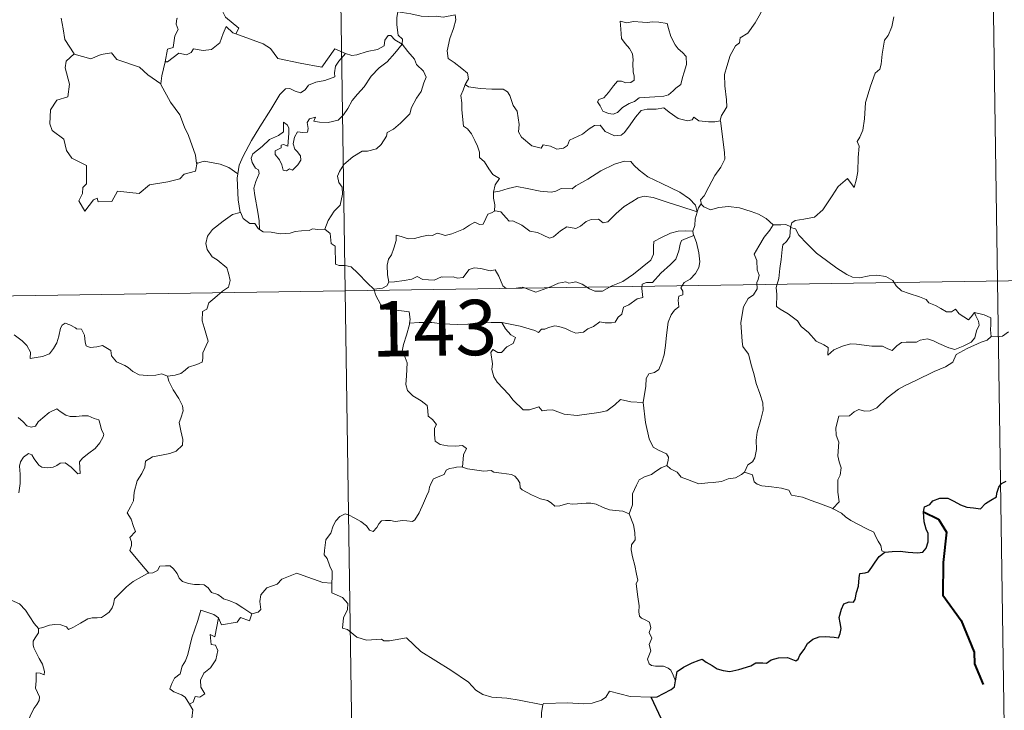
# Model space of a CAD drawing. Units: metres. Extents: x 604419 to 608917, y 4645534 to 4648570.
# Drawn here: x 605004 to 605138, y 4647599 to 4647693 of the extents above; entities that cross this region are included whole.
import ezdxf
from ezdxf.enums import TextEntityAlignment as Align

# ---------------------------------------------------------------- set-up
doc = ezdxf.new("R2010")
doc.units = ezdxf.units.M
doc.header["$MEASUREMENT"] = 0
doc.layers.add('Level 63', color=7, linetype='Continuous', lineweight=0)
doc.styles.add('Arial', font='ARIAL.TTF', dxfattribs={"height": 0.2})

msp = doc.modelspace()

# ---------------------------------------------------------------- linework, layer by layer
at = {"layer": 'Level 63', "linetype": 'Continuous', "lineweight": 0}
for points in [[(605045.72, 4647836.82, 0.01), (605049.34, 4647595.92, 0.01)], [(605134.89, 4647777.92, 0.01), (605137.6, 4647597.25, 0.01)], [(605106.81, 4647699.57, 0.01), (605106.17, 4647697.9, 0.01), (605105.55, 4647696.59, 0.01), (605105.14, 4647695.01, 0.01), (605104.65, 4647693.71, 0.01), (605103.89, 4647692.46, 0.01), (605102.9, 4647691.05, 0.01), (605101.87, 4647690.42, 0.01), (605101.81, 4647689.74, 0.01), (605101.24, 4647689.32, 0.01), (605100.54, 4647688.02, 0.01), (605100.07, 4647686.53, 0.01), (605099.78, 4647685.44, 0.01), (605099.82, 4647683.9, 0.01), (605100.01, 4647682.01, 0.01), (605100.06, 4647681.08, 0.01), (605099.69, 4647680.41, 0.01), (605099.33, 4647679.89, 0.01), (605099.19, 4647679.28, 0.01), (605099.2, 4647679.18, 0.01)], [(605033.61, 4647690.95, 0.01), (605034.05, 4647691.72, 0.01), (605032.21, 4647693.19, 0.01), (605031.84, 4647694.03, 0.01), (605032.13, 4647695.43, 0.01), (605031.02, 4647697.03, 0.01)], [(605055.56, 4647693.93, 0.01), (605055.41, 4647693.15, 0.01), (605055.41, 4647692.16, 0.01), (605055.6, 4647690.77, 0.01), (605056.18, 4647690.22, 0.01), (605056.13, 4647689.57, 0.01)], [(605055.56, 4647693.93, 0.01), (605055.57, 4647693.92, 0.01), (605057.29, 4647693.67, 0.01), (605058.71, 4647693.35, 0.01), (605059.68, 4647693.3, 0.01), (605060.78, 4647693.33, 0.01), (605061.69, 4647693.2, 0.01), (605063.32, 4647693.51, 0.01), (605063.41, 4647692.87, 0.01), (605063.09, 4647691.69, 0.01), (605062.6, 4647690.31, 0.01), (605062.23, 4647688.67, 0.01), (605062.36, 4647687.61, 0.01), (605063.16, 4647687.05, 0.01), (605064.22, 4647686.28, 0.01), (605064.98, 4647685.62, 0.01), (605065.11, 4647684.86, 0.01), (605064.67, 4647684.09, 0.01)], [(605009.99, 4647693.08, 0.01), (605010.27, 4647691.63, 0.01), (605010.5, 4647690.17, 0.01), (605011.73, 4647688.26, 0.01)], [(605025.75, 4647693.07, 0.01), (605025.63, 4647693.05, 0.01), (605025.55, 4647692.25, 0.01), (605025.84, 4647691.55, 0.01), (605025.38, 4647690.67, 0.01), (605025.14, 4647689.1, 0.01), (605024.37, 4647688.89, 0.01), (605024.04, 4647687.15, 0.01), (605024.16, 4647687.28, 0.01)], [(605085.62, 4647692.67, 0.01), (605085.74, 4647691.59, 0.01), (605085.8, 4647690.34, 0.01), (605086.31, 4647689.64, 0.01), (605086.9, 4647688.98, 0.01), (605087.31, 4647688.26, 0.01), (605087.42, 4647687.44, 0.01), (605087.37, 4647686.93, 0.01), (605087.4, 4647685.83, 0.01), (605087.53, 4647685.22, 0.01), (605087.52, 4647684.67, 0.01), (605087.09, 4647684.36, 0.01), (605086.41, 4647684.34, 0.01), (605085.83, 4647684.53, 0.01), (605085.26, 4647684.54, 0.01), (605084.73, 4647683.91, 0.01), (605084.08, 4647683.01, 0.01), (605083.45, 4647682.29, 0.01), (605082.73, 4647682.07, 0.01), (605082.58, 4647681.75, 0.01), (605082.95, 4647681.21, 0.01), (605083.3, 4647680.48, 0.01), (605084.06, 4647680.17, 0.01), (605084.71, 4647680.08, 0.01), (605085.3, 4647680.3, 0.01), (605085.95, 4647680.99, 0.01), (605086.86, 4647681.5, 0.01), (605087.58, 4647681.81, 0.01), (605088.19, 4647682.27, 0.01), (605088.88, 4647682.33, 0.01), (605090.32, 4647682.43, 0.01), (605091.54, 4647682.51, 0.01), (605092.18, 4647682.71, 0.01), (605092.81, 4647683.25, 0.01), (605093.19, 4647683.6, 0.01), (605093.85, 4647684.08, 0.01), (605094.09, 4647685.05, 0.01), (605094.31, 4647685.76, 0.01), (605094.6, 4647686.78, 0.01), (605094.58, 4647687.88, 0.01), (605094.08, 4647688.41, 0.01), (605093.51, 4647688.92, 0.01), (605093.1, 4647689.46, 0.01), (605092.51, 4647690.57, 0.01), (605092.18, 4647691.67, 0.01), (605091.98, 4647692.35, 0.01), (605090.88, 4647692.55, 0.01), (605089.99, 4647692.57, 0.01), (605089.36, 4647692.48, 0.01), (605088.68, 4647692.52, 0.01), (605087.46, 4647692.62, 0.01), (605086.52, 4647692.43, 0.01), (605085.62, 4647692.67, 0.01)], [(605122.66, 4647693.26, 0.01), (605122.41, 4647691.89, 0.01), (605121.9, 4647690.73, 0.01), (605121.41, 4647690.1, 0.01), (605121.09, 4647688.21, 0.01), (605120.97, 4647686.86, 0.01), (605120.8, 4647686.15, 0.01), (605120.16, 4647685.62, 0.01), (605119.51, 4647683.88, 0.01), (605118.86, 4647681.67, 0.01), (605118.71, 4647679.45, 0.01), (605118.5, 4647677.92, 0.01), (605118.06, 4647676.96, 0.01), (605117.7, 4647676.38, 0.01), (605117.97, 4647675.76, 0.01), (605117.83, 4647674.19, 0.01), (605117.82, 4647672.3, 0.01), (605117.62, 4647671.34, 0.01), (605117.32, 4647670.16, 0.01), (605116.42, 4647671.37, 0.01), (605115.16, 4647670.3, 0.01), (605114.31, 4647669.01, 0.01), (605113.05, 4647667.12, 0.01), (605111.95, 4647666.13, 0.01), (605110.48, 4647665.85, 0.01), (605109.33, 4647665.68, 0.01), (605108.89, 4647665.38, 0.01), (605108.71, 4647664.75, 0.01)], [(605024.04, 4647687.15, 0.01), (605024.39, 4647687.16, 0.01), (605025.92, 4647688.35, 0.01), (605026.97, 4647688.1, 0.01), (605027.57, 4647688.42, 0.01), (605027.9, 4647688.94, 0.01), (605029.21, 4647688.7, 0.01), (605030.32, 4647688.82, 0.01), (605031.44, 4647689.72, 0.01), (605031.92, 4647690.98, 0.01), (605032.33, 4647691.94, 0.01), (605033.22, 4647691.09, 0.01), (605033.61, 4647690.95, 0.01)], [(605033.61, 4647690.95, 0.01), (605037.32, 4647689.62, 0.01), (605038.31, 4647688.95, 0.01), (605039.33, 4647687.6, 0.01), (605042.31, 4647686.99, 0.01), (605045.27, 4647686.45, 0.01), (605047.04, 4647688.92, 0.01), (605048.47, 4647688.29, 0.01)], [(605056.13, 4647689.57, 0.01), (605055.13, 4647690.14, 0.01), (605054.6, 4647690.71, 0.01), (605054.24, 4647690.74, 0.01), (605053.78, 4647690.11, 0.01), (605053.69, 4647689.35, 0.01), (605052.78, 4647688.81, 0.01), (605051.38, 4647688.56, 0.01), (605050, 4647688.1, 0.01), (605049.34, 4647688.04, 0.01), (605048.47, 4647688.29, 0.01)], [(605036.82, 4647664.47, 0.01), (605036.78, 4647665.65, 0.01), (605036.59, 4647666.82, 0.01), (605036.18, 4647669.07, 0.01), (605036.08, 4647670.06, 0.01), (605036.33, 4647670.94, 0.01), (605036.77, 4647672.03, 0.01), (605036.71, 4647672.52, 0.01), (605036.27, 4647672.78, 0.01), (605035.83, 4647673.54, 0.01), (605035.68, 4647674.11, 0.01), (605035.94, 4647674.69, 0.01), (605037.2, 4647675.69, 0.01), (605038.18, 4647676.63, 0.01), (605039.38, 4647677.2, 0.01), (605040.09, 4647677.69, 0.01), (605040.09, 4647678.98, 0.01), (605040.56, 4647678.63, 0.01), (605040.8, 4647678.23, 0.01), (605040.81, 4647677.51, 0.01), (605040.66, 4647675.76, 0.01), (605040.06, 4647675.98, 0.01), (605039.75, 4647675.86, 0.01), (605039.75, 4647675.53, 0.01), (605038.97, 4647675.1, 0.01), (605038.94, 4647674.61, 0.01), (605039.54, 4647673.89, 0.01), (605039.85, 4647673.23, 0.01), (605040.01, 4647672.5, 0.01), (605040.47, 4647672.42, 0.01), (605040.9, 4647672.69, 0.01), (605041.3, 4647672.47, 0.01), (605042, 4647673.21, 0.01), (605042.44, 4647673.86, 0.01), (605042.37, 4647674.41, 0.01), (605041.93, 4647675.03, 0.01), (605041.59, 4647675.34, 0.01), (605041.4, 4647676.07, 0.01), (605041.58, 4647676.94, 0.01), (605041.98, 4647677.69, 0.01), (605042.71, 4647677.61, 0.01), (605043.33, 4647677.63, 0.01), (605043.42, 4647678.15, 0.01), (605043.28, 4647678.93, 0.01), (605043.58, 4647679.46, 0.01), (605044.4, 4647679.68, 0.01), (605044.17, 4647679.13, 0.01), (605044.93, 4647678.97, 0.01), (605046.11, 4647678.94, 0.01), (605047.49, 4647679.24, 0.01), (605048.19, 4647679.98, 0.01), (605048.8, 4647680.86, 0.01), (605049.35, 4647681.94, 0.01), (605050.11, 4647682.77, 0.01), (605051, 4647683.79, 0.01), (605051.96, 4647685.22, 0.01), (605053.01, 4647686.34, 0.01), (605054.1, 4647687.18, 0.01), (605055.16, 4647688.34, 0.01), (605056.13, 4647689.57, 0.01)], [(605056.13, 4647689.57, 0.01), (605056.92, 4647688.55, 0.01), (605057.82, 4647687.53, 0.01), (605058.06, 4647686.8, 0.01), (605059.01, 4647685.89, 0.01), (605059.37, 4647685.07, 0.01), (605059.05, 4647684.3, 0.01), (605058.7, 4647683.15, 0.01), (605058.07, 4647682.23, 0.01), (605057.39, 4647681, 0.01), (605057.16, 4647680.13, 0.01), (605055.92, 4647678.86, 0.01), (605054.95, 4647678.03, 0.01), (605054.12, 4647677.57, 0.01), (605054.01, 4647677.08, 0.01), (605053.28, 4647675.97, 0.01), (605052.65, 4647675.4, 0.01), (605051.46, 4647675.05, 0.01), (605050.74, 4647675.08, 0.01), (605049.45, 4647674.31, 0.01), (605048.22, 4647673.25, 0.01), (605047.66, 4647672.3, 0.01), (605047.38, 4647671.66, 0.01), (605047.58, 4647670.84, 0.01), (605048.02, 4647670.18, 0.01), (605048.08, 4647669.22, 0.01), (605047.76, 4647667.73, 0.01), (605046.94, 4647666.96, 0.01), (605046.1, 4647665.69, 0.01), (605045.66, 4647664.52, 0.01)], [(605011.73, 4647688.26, 0.01), (605010.65, 4647687.27, 0.01), (605010.55, 4647686.33, 0.01), (605011.12, 4647684.15, 0.01), (605010.89, 4647682.43, 0.01), (605009.38, 4647681.95, 0.01), (605008.54, 4647680.67, 0.01), (605008.44, 4647678.76, 0.01), (605008.78, 4647677.87, 0.01), (605010.37, 4647676.67, 0.01), (605010.69, 4647675.15, 0.01), (605011.41, 4647674.13, 0.01), (605013.42, 4647673.12, 0.01), (605013.4, 4647670.64, 0.01), (605012.91, 4647670.14, 0.01), (605012.89, 4647669.34, 0.01), (605012.37, 4647668.33, 0.01), (605013.21, 4647666.95, 0.01), (605014.35, 4647668.46, 0.01), (605014.86, 4647668.68, 0.01), (605015, 4647668.19, 0.01), (605016.86, 4647668.26, 0.01), (605017.63, 4647669.66, 0.01), (605020.55, 4647669.31, 0.01), (605021.93, 4647670.5, 0.01), (605024.43, 4647670.9, 0.01), (605026.05, 4647671.31, 0.01), (605026.62, 4647671.95, 0.01), (605028.17, 4647672.37, 0.01), (605028.39, 4647673.53, 0.01)], [(605011.73, 4647688.26, 0.01), (605011.75, 4647688.21, 0.01), (605014.01, 4647687.55, 0.01), (605015.38, 4647688.17, 0.01), (605016.82, 4647688.38, 0.01), (605017.54, 4647687.47, 0.01), (605020.61, 4647686.43, 0.01), (605021.73, 4647685.41, 0.01), (605023.48, 4647684.17, 0.01)], [(605048.47, 4647688.29, 0.01), (605047.58, 4647687.25, 0.01), (605047.11, 4647686.58, 0.01), (605047, 4647685.67, 0.01), (605047.01, 4647685.14, 0.01), (605045.67, 4647684.64, 0.01), (605044.43, 4647684.39, 0.01), (605043.47, 4647683.99, 0.01), (605042.99, 4647683.39, 0.01), (605042.39, 4647682.97, 0.01), (605041.64, 4647683.18, 0.01), (605040.92, 4647683.57, 0.01), (605040.33, 4647683.5, 0.01), (605039.56, 4647682.75, 0.01), (605038.34, 4647680.71, 0.01), (605036.87, 4647678.35, 0.01), (605035.74, 4647676.52, 0.01), (605034.64, 4647674.37, 0.01), (605034.06, 4647673.15, 0.01), (605033.9, 4647671.98, 0.01)], [(605023.48, 4647684.17, 0.01), (605023.59, 4647685.25, 0.01), (605024.04, 4647687.15, 0.01)], [(605028.31, 4647673.41, 0.01), (605028.17, 4647674.54, 0.01), (605027.22, 4647677.2, 0.01), (605026.69, 4647678.33, 0.01), (605026.04, 4647679.99, 0.01), (605024.8, 4647681.72, 0.01), (605023.47, 4647684.09, 0.01), (605023.48, 4647684.17, 0.01)], [(605064.67, 4647684.09, 0.01), (605064.37, 4647683.32, 0.01), (605064.09, 4647682.59, 0.01), (605064.23, 4647681.59, 0.01), (605064.2, 4647680.66, 0.01), (605064.43, 4647678.47, 0.01), (605064.98, 4647678.07, 0.01), (605065.5, 4647677.39, 0.01), (605065.97, 4647676.49, 0.01), (605066.34, 4647675.74, 0.01), (605066.61, 4647674.92, 0.01), (605066.59, 4647674.21, 0.01), (605067.28, 4647673.63, 0.01), (605067.86, 4647672.69, 0.01), (605068.41, 4647671.91, 0.01), (605069.29, 4647671.38, 0.01), (605068.73, 4647670.49, 0.01), (605068.5, 4647669.52, 0.01)], [(605099.2, 4647679.18, 0.01), (605098.43, 4647679.04, 0.01), (605097.58, 4647679.02, 0.01), (605096.29, 4647679.17, 0.01), (605095.63, 4647679.68, 0.01), (605095.39, 4647679.32, 0.01), (605094.77, 4647679.17, 0.01), (605093.5, 4647679.5, 0.01), (605092.28, 4647680.34, 0.01), (605091.55, 4647680.95, 0.01), (605090.53, 4647680.73, 0.01), (605089.27, 4647680.77, 0.01), (605088.47, 4647680.56, 0.01), (605087.73, 4647679.66, 0.01), (605086.97, 4647678.61, 0.01), (605086.22, 4647677.59, 0.01), (605085.76, 4647677.21, 0.01), (605084.87, 4647677.15, 0.01), (605083.63, 4647677.72, 0.01), (605082.94, 4647678.59, 0.01), (605082.16, 4647678.56, 0.01), (605081.43, 4647678.11, 0.01), (605080.53, 4647677.37, 0.01), (605078.77, 4647676.55, 0.01), (605078.52, 4647675.83, 0.01), (605077.98, 4647675.49, 0.01), (605077.05, 4647675.35, 0.01), (605076.23, 4647675.75, 0.01), (605075.23, 4647675.9, 0.01), (605074.96, 4647675.47, 0.01), (605073.69, 4647675.77, 0.01), (605072.27, 4647676.97, 0.01), (605071.89, 4647677.69, 0.01), (605071.98, 4647678.66, 0.01), (605071.7, 4647680.46, 0.01), (605071.17, 4647681.27, 0.01), (605070.7, 4647682.61, 0.01), (605070.39, 4647683.1, 0.01), (605069.81, 4647683.44, 0.01), (605068.25, 4647683.48, 0.01), (605066.7, 4647683.53, 0.01), (605065.11, 4647683.76, 0.01), (605064.67, 4647684.09, 0.01)], [(605099.2, 4647679.18, 0.01), (605099.77, 4647674.88, 0.01), (605099.79, 4647673.99, 0.01), (605099.27, 4647672.91, 0.01), (605098.43, 4647671.78, 0.01), (605097.63, 4647670.25, 0.01), (605096.99, 4647669.02, 0.01), (605096.53, 4647668.47, 0.01), (605096.66, 4647667.85, 0.01)], [(605033.9, 4647671.98, 0.01), (605032.68, 4647672.87, 0.01), (605031.52, 4647673.32, 0.01), (605029.33, 4647673.73, 0.01), (605028.31, 4647673.41, 0.01)], [(605028.39, 4647673.53, 0.01), (605028.31, 4647673.41, 0.01)], [(605096.07, 4647666.83, 0.01), (605095.84, 4647667.76, 0.01), (605095.04, 4647668.61, 0.01), (605093.7, 4647669.51, 0.01), (605091.29, 4647670.68, 0.01), (605089.4, 4647671.61, 0.01), (605088.21, 4647672.47, 0.01), (605087.51, 4647673.18, 0.01), (605087.07, 4647673.68, 0.01), (605086.21, 4647673.7, 0.01), (605084.87, 4647673.31, 0.01), (605083, 4647672.42, 0.01), (605081.25, 4647671.29, 0.01), (605079.62, 4647670.35, 0.01), (605079.14, 4647669.95, 0.01), (605077.66, 4647669.99, 0.01), (605076.95, 4647669.66, 0.01), (605076.3, 4647669.5, 0.01), (605074.82, 4647669.67, 0.01), (605073.06, 4647670.03, 0.01), (605071.66, 4647670.3, 0.01), (605070.47, 4647670.01, 0.01), (605069.3, 4647669.64, 0.01), (605068.5, 4647669.52, 0.01)], [(605033.9, 4647671.98, 0.01), (605033.82, 4647671.41, 0.01), (605033.93, 4647668.49, 0.01), (605034.19, 4647666.76, 0.01)], [(605068.5, 4647669.52, 0.01), (605068.48, 4647668.7, 0.01), (605068.66, 4647667.79, 0.01), (605068.62, 4647666.95, 0.01)], [(605068.62, 4647666.95, 0.01), (605068.7, 4647666.99, 0.01), (605069.5, 4647666.85, 0.01), (605070.23, 4647666.04, 0.01), (605070.62, 4647665.6, 0.01), (605071.1, 4647665.65, 0.01), (605072.31, 4647665.03, 0.01), (605073.42, 4647664.22, 0.01), (605074.45, 4647664.07, 0.01), (605075.24, 4647663.68, 0.01), (605076.06, 4647663.27, 0.01), (605076.63, 4647663.45, 0.01), (605077.58, 4647664.27, 0.01), (605078.42, 4647664.8, 0.01), (605079.65, 4647664.58, 0.01), (605080.26, 4647664.93, 0.01), (605081.04, 4647665.54, 0.01), (605081.71, 4647665.83, 0.01), (605082.69, 4647665.87, 0.01), (605083.35, 4647665.35, 0.01), (605083.96, 4647665.49, 0.01), (605085.1, 4647666.61, 0.01), (605086.17, 4647667.57, 0.01), (605087.23, 4647668.19, 0.01), (605088.07, 4647668.73, 0.01), (605088.89, 4647668.95, 0.01), (605090.11, 4647668.77, 0.01), (605092.15, 4647668.13, 0.01), (605093.72, 4647667.63, 0.01), (605096.07, 4647666.83, 0.01)], [(605024.4, 4647644.61, 0.01), (605025.41, 4647644.75, 0.01), (605026.19, 4647644.94, 0.01), (605026.78, 4647645.43, 0.01), (605027.24, 4647645.83, 0.01), (605028.33, 4647646.18, 0.01), (605029.06, 4647646.51, 0.01), (605029.17, 4647647.01, 0.01), (605029.14, 4647647.76, 0.01), (605029.62, 4647648.75, 0.01), (605029.9, 4647649.35, 0.01), (605029.33, 4647651.17, 0.01), (605029.07, 4647652.07, 0.01), (605029.11, 4647653.34, 0.01), (605029.71, 4647653.65, 0.01), (605029.95, 4647654.53, 0.01), (605030.77, 4647655.2, 0.01), (605031.83, 4647656.09, 0.01), (605032.64, 4647656.66, 0.01), (605032.87, 4647657.54, 0.01), (605032.63, 4647658.54, 0.01), (605032.4, 4647659.25, 0.01), (605031.09, 4647660.34, 0.01), (605030.41, 4647660.75, 0.01), (605029.75, 4647661.75, 0.01), (605029.58, 4647662.57, 0.01), (605029.8, 4647663.56, 0.01), (605030.48, 4647664.45, 0.01), (605031.92, 4647665.6, 0.01), (605033.19, 4647666.47, 0.01), (605034.19, 4647666.76, 0.01)], [(605034.19, 4647666.76, 0.01), (605034.27, 4647666.79, 0.01), (605034.63, 4647665.96, 0.01), (605035.5, 4647665.29, 0.01), (605036.18, 4647665.27, 0.01), (605036.63, 4647664.59, 0.01), (605036.82, 4647664.47, 0.01)], [(605054.33, 4647657.34, 0.01), (605054.14, 4647658.32, 0.01), (605054.12, 4647659.63, 0.01), (605054.28, 4647660.45, 0.01), (605054.68, 4647661.04, 0.01), (605055.03, 4647661.91, 0.01), (605055.31, 4647662.98, 0.01), (605055.32, 4647663.68, 0.01), (605055.98, 4647663.53, 0.01), (605056.96, 4647663.18, 0.01), (605057.8, 4647663.26, 0.01), (605058.8, 4647663.52, 0.01), (605059.69, 4647663.7, 0.01), (605060.25, 4647663.63, 0.01), (605060.89, 4647663.94, 0.01), (605061.42, 4647663.84, 0.01), (605061.97, 4647663.63, 0.01), (605062.87, 4647663.85, 0.01), (605064.42, 4647664.52, 0.01), (605065.23, 4647665.05, 0.01), (605065.97, 4647665.46, 0.01), (605066.61, 4647665.13, 0.01), (605067.1, 4647665.19, 0.01), (605067.48, 4647665.95, 0.01), (605067.72, 4647666.54, 0.01), (605068.22, 4647666.72, 0.01), (605068.62, 4647666.95, 0.01)], [(605096.07, 4647666.83, 0.01), (605096.08, 4647666.82, 0.01), (605095.8, 4647665.92, 0.01), (605095.74, 4647664.98, 0.01), (605095.47, 4647664.23, 0.01)], [(605096.66, 4647667.85, 0.01), (605096.58, 4647667.93, 0.01), (605096.22, 4647667.4, 0.01), (605096.07, 4647666.83, 0.01)], [(605106.34, 4647665.07, 0.01), (605105.39, 4647665.94, 0.01), (605104.35, 4647666.54, 0.01), (605103.36, 4647666.9, 0.01), (605101.77, 4647667.37, 0.01), (605100.31, 4647667.55, 0.01), (605098.97, 4647667.45, 0.01), (605097.85, 4647667.13, 0.01), (605096.95, 4647667.54, 0.01), (605096.66, 4647667.85, 0.01)], [(605036.82, 4647664.47, 0.01), (605037.31, 4647664.15, 0.01), (605038.4, 4647664.1, 0.01), (605039.62, 4647663.86, 0.01), (605041, 4647663.98, 0.01), (605041.65, 4647664.17, 0.01), (605042.53, 4647664.29, 0.01), (605043.56, 4647664.33, 0.01), (605044, 4647664.55, 0.01), (605044.74, 4647664.44, 0.01), (605045.66, 4647664.52, 0.01)], [(605045.66, 4647664.52, 0.01), (605045.69, 4647664.52, 0.01), (605046.4, 4647663.91, 0.01), (605046.55, 4647662.57, 0.01), (605047.08, 4647662.2, 0.01), (605047.13, 4647659.77, 0.01), (605047.61, 4647659.59, 0.01), (605048.41, 4647659.56, 0.01), (605049.24, 4647659.41, 0.01), (605050.15, 4647658.56, 0.01), (605051.45, 4647657.17, 0.01), (605052.29, 4647656.39, 0.01)], [(605095.47, 4647664.23, 0.01), (605094.44, 4647664.29, 0.01), (605093.51, 4647664.25, 0.01), (605092.45, 4647663.94, 0.01), (605091.23, 4647663.39, 0.01), (605090.19, 4647662.85, 0.01), (605090.15, 4647662.14, 0.01), (605090.17, 4647661.1, 0.01), (605089.8, 4647660.31, 0.01), (605088.61, 4647659.35, 0.01), (605087.44, 4647658.39, 0.01), (605086.01, 4647657.41, 0.01), (605084.43, 4647656.77, 0.01), (605083.25, 4647656.11, 0.01), (605082.22, 4647656.09, 0.01), (605081.51, 4647656.44, 0.01), (605080.49, 4647657.07, 0.01), (605079.66, 4647657.35, 0.01), (605079.21, 4647657.28, 0.01), (605078.67, 4647657.18, 0.01), (605078.28, 4647657.39, 0.01), (605077.28, 4647657.2, 0.01), (605076.2, 4647656.71, 0.01), (605075.23, 4647656.35, 0.01), (605074.24, 4647655.98, 0.01), (605073.13, 4647656.37, 0.01), (605072.48, 4647656.63, 0.01), (605071.55, 4647656.51, 0.01), (605070.22, 4647656.46, 0.01), (605069.74, 4647656.83, 0.01), (605069.22, 4647658.14, 0.01), (605068.72, 4647659, 0.01), (605068.05, 4647658.87, 0.01), (605066.76, 4647659.17, 0.01), (605065.9, 4647659.25, 0.01), (605065.22, 4647659.05, 0.01), (605064.74, 4647658.45, 0.01), (605064.37, 4647657.97, 0.01), (605063.64, 4647657.85, 0.01), (605063.03, 4647658.05, 0.01), (605061.65, 4647658.01, 0.01), (605061.48, 4647658.06, 0.01), (605060.45, 4647657.59, 0.01), (605058.94, 4647657.67, 0.01), (605058.16, 4647658.08, 0.01), (605057.45, 4647657.73, 0.01), (605056.39, 4647657.57, 0.01), (605055.09, 4647657.39, 0.01), (605054.33, 4647657.34, 0.01)], [(605095.47, 4647664.23, 0.01), (605095.47, 4647664.2, 0.01), (605095.57, 4647663.68, 0.01), (605095.59, 4647663.64, 0.01)], [(605106.34, 4647665.07, 0.01), (605106.33, 4647665.07, 0.01), (605105.89, 4647664.35, 0.01), (605105.12, 4647663.4, 0.01), (605104.41, 4647662.18, 0.01), (605103.77, 4647661.1, 0.01), (605104.13, 4647660.24, 0.01), (605104.18, 4647658.99, 0.01), (605104.45, 4647658.27, 0.01), (605104.32, 4647657.7, 0.01), (605104.15, 4647657.26, 0.01), (605104.17, 4647656.43, 0.01), (605103.69, 4647655.6, 0.01), (605102.98, 4647655.11, 0.01), (605102.35, 4647653.99, 0.01), (605101.99, 4647651.87, 0.01), (605102.14, 4647649.3, 0.01), (605102.23, 4647648.63, 0.01), (605103.02, 4647647.58, 0.01), (605103.4, 4647646.01, 0.01), (605103.79, 4647644.78, 0.01), (605104.06, 4647643.59, 0.01), (605104.54, 4647642.23, 0.01), (605104.96, 4647640.99, 0.01), (605104.99, 4647640, 0.01), (605104.67, 4647638.72, 0.01), (605104.16, 4647637.02, 0.01), (605104.06, 4647635.94, 0.01), (605104.08, 4647634.66, 0.01), (605103.87, 4647633.55, 0.01), (605103.55, 4647632.99, 0.01), (605102.92, 4647632.6, 0.01), (605102.46, 4647631.6, 0.01)], [(605108.71, 4647664.75, 0.01), (605108.72, 4647664.83, 0.01), (605108.06, 4647665.14, 0.01), (605107.39, 4647665.08, 0.01), (605106.34, 4647665.07, 0.01)], [(605133.59, 4647653.21, 0.01), (605133.76, 4647652.77, 0.01), (605134.13, 4647652.05, 0.01), (605134.21, 4647651.48, 0.01), (605133.85, 4647650.73, 0.01), (605133.63, 4647649.8, 0.01), (605133.13, 4647649.2, 0.01), (605132.06, 4647648.67, 0.01), (605130.94, 4647648.19, 0.01), (605130.1, 4647648.42, 0.01), (605128.78, 4647649.01, 0.01), (605128.04, 4647649.37, 0.01), (605127.23, 4647649.64, 0.01), (605126.25, 4647649.45, 0.01), (605125.76, 4647649.19, 0.01), (605124.34, 4647649.21, 0.01), (605123.73, 4647649.17, 0.01), (605123.1, 4647648.72, 0.01), (605122.45, 4647648.09, 0.01), (605121.84, 4647648.31, 0.01), (605121.13, 4647648.66, 0.01), (605119.68, 4647648.67, 0.01), (605117.64, 4647648.92, 0.01), (605116.8, 4647648.99, 0.01), (605115.73, 4647648.65, 0.01), (605114.54, 4647648.16, 0.01), (605113.73, 4647647.42, 0.01), (605113.78, 4647648.49, 0.01), (605113.22, 4647648.84, 0.01), (605112.15, 4647649.34, 0.01), (605111.14, 4647650.5, 0.01), (605110.15, 4647651.33, 0.01), (605109.63, 4647652.1, 0.01), (605108.38, 4647653.04, 0.01), (605107.31, 4647653.69, 0.01), (605106.8, 4647654.04, 0.01), (605106.83, 4647655.66, 0.01), (605106.73, 4647656.58, 0.01), (605107.11, 4647657.81, 0.01), (605107.25, 4647659.19, 0.01), (605107.41, 4647660.39, 0.01), (605107.55, 4647661.77, 0.01), (605107.63, 4647662.36, 0.01), (605108.14, 4647662.85, 0.01), (605108.59, 4647663.53, 0.01), (605108.71, 4647664.75, 0.01)], [(605108.71, 4647664.75, 0.01), (605109.38, 4647664.53, 0.01), (605109.83, 4647663.68, 0.01), (605110.94, 4647662.51, 0.01), (605112.23, 4647661.26, 0.01), (605113.58, 4647660.28, 0.01), (605114.95, 4647659.22, 0.01), (605116.31, 4647658.35, 0.01), (605117.07, 4647657.99, 0.01), (605118.04, 4647657.9, 0.01), (605119.33, 4647658.2, 0.01), (605120.36, 4647658.29, 0.01), (605121.57, 4647658.11, 0.01), (605122.53, 4647657.54, 0.01), (605122.97, 4647656.82, 0.01), (605123.72, 4647656.15, 0.01), (605124.73, 4647655.79, 0.01), (605126.14, 4647655.33, 0.01), (605127.05, 4647654.98, 0.01), (605127.39, 4647654.51, 0.01), (605128.3, 4647654.18, 0.01), (605129.02, 4647653.74, 0.01), (605129.79, 4647653.3, 0.01), (605130.5, 4647653.31, 0.01), (605131.04, 4647653.66, 0.01), (605131.53, 4647653.05, 0.01), (605132.77, 4647652.21, 0.01), (605133.12, 4647652.61, 0.01), (605133.59, 4647653.21, 0.01)], [(605069.64, 4647651.85, 0.01), (605072.12, 4647651.36, 0.01), (605074.07, 4647650.79, 0.01), (605074.6, 4647650.49, 0.01), (605074.98, 4647650.98, 0.01), (605075.43, 4647650.96, 0.01), (605075.95, 4647651.18, 0.01), (605076.8, 4647651.43, 0.01), (605077.36, 4647651.33, 0.01), (605078.23, 4647651.03, 0.01), (605078.95, 4647650.68, 0.01), (605079.63, 4647650.43, 0.01), (605080.69, 4647650.57, 0.01), (605081.26, 4647650.99, 0.01), (605082.01, 4647651.33, 0.01), (605082.9, 4647651.95, 0.01), (605083.59, 4647651.82, 0.01), (605084.45, 4647651.81, 0.01), (605084.96, 4647651.91, 0.01), (605085.36, 4647652.57, 0.01), (605085.88, 4647653.01, 0.01), (605086.1, 4647653.96, 0.01), (605086.79, 4647654.27, 0.01), (605087.92, 4647655.06, 0.01), (605088.69, 4647655.27, 0.01), (605088.59, 4647656.45, 0.01), (605088.63, 4647657.06, 0.01), (605089.21, 4647657.3, 0.01), (605090.03, 4647657.26, 0.01), (605091.12, 4647658.55, 0.01), (605092.44, 4647659.7, 0.01), (605093.19, 4647660.43, 0.01), (605093.56, 4647661.57, 0.01), (605093.74, 4647662.45, 0.01), (605093.96, 4647662.95, 0.01), (605094.59, 4647663.25, 0.01), (605095.59, 4647663.64, 0.01)], [(605095.59, 4647663.64, 0.01), (605095.97, 4647662.71, 0.01), (605096.29, 4647661.28, 0.01), (605096.43, 4647660.07, 0.01), (605096.3, 4647659.3, 0.01), (605095.82, 4647658.5, 0.01), (605095.09, 4647657.73, 0.01), (605094.29, 4647657.3, 0.01), (605093.85, 4647656.55, 0.01), (605094.11, 4647656.09, 0.01), (605094.1, 4647655.61, 0.01), (605093.57, 4647655.41, 0.01), (605093.47, 4647654.88, 0.01), (605093.57, 4647653.99, 0.01), (605093, 4647653.53, 0.01), (605092.55, 4647652.88, 0.01), (605092.14, 4647651.91, 0.01), (605091.9, 4647650.14, 0.01), (605091.78, 4647648.75, 0.01), (605091.61, 4647647.47, 0.01), (605091.27, 4647646.49, 0.01), (605090.87, 4647645.49, 0.01), (605090.27, 4647645.07, 0.01), (605089.52, 4647644.92, 0.01), (605089.14, 4647644.28, 0.01), (605089.11, 4647643.25, 0.01), (605088.73, 4647641.01, 0.01)], [(604695.35, 4647650.82, 0.01), (605224.96, 4647658.81, 0.01)], [(605054.33, 4647657.34, 0.01), (605054.04, 4647656.85, 0.01), (605053.46, 4647656.49, 0.01), (605052.29, 4647656.39, 0.01)], [(605052.29, 4647656.39, 0.01), (605052.34, 4647656.34, 0.01), (605052.54, 4647655.59, 0.01), (605053.26, 4647654.27, 0.01), (605053.98, 4647653.68, 0.01), (605055.01, 4647653.56, 0.01), (605057.09, 4647653.29, 0.01), (605057.2, 4647652.28, 0.01), (605057.14, 4647651.79, 0.01)], [(605135.86, 4647649.95, 0.01), (605135.77, 4647650.87, 0.01), (605135.79, 4647651.61, 0.01), (605135.79, 4647652.49, 0.01), (605134.91, 4647652.91, 0.01), (605133.59, 4647653.21, 0.01)], [(605003.64, 4647650.2, 0.01), (605004.7, 4647649.39, 0.01), (605005.32, 4647648.75, 0.01), (605005.86, 4647647.85, 0.01), (605005.8, 4647646.98, 0.01), (605006.6, 4647647.12, 0.01), (605007.47, 4647647.24, 0.01), (605008.42, 4647647.63, 0.01), (605008.96, 4647648.32, 0.01), (605009.42, 4647649.13, 0.01), (605009.65, 4647649.99, 0.01), (605009.89, 4647651.09, 0.01), (605010.11, 4647651.52, 0.01), (605010.52, 4647651.75, 0.01), (605011.15, 4647651.53, 0.01), (605011.91, 4647651.16, 0.01), (605012.08, 4647650.99, 0.01), (605012.75, 4647650.97, 0.01), (605013.13, 4647650.17, 0.01), (605013.23, 4647649.19, 0.01), (605013.35, 4647648.69, 0.01), (605013.9, 4647648.46, 0.01), (605014.81, 4647648.55, 0.01), (605015.57, 4647648.77, 0.01), (605016.7, 4647648.05, 0.01), (605016.81, 4647647.36, 0.01), (605017.46, 4647646.53, 0.01), (605018.59, 4647646.02, 0.01), (605019.07, 4647645.76, 0.01), (605019.67, 4647645.21, 0.01), (605020.54, 4647644.76, 0.01), (605021.63, 4647644.67, 0.01), (605022.81, 4647644.71, 0.01), (605023.59, 4647644.89, 0.01), (605024.4, 4647644.61, 0.01)], [(605057.14, 4647651.79, 0.01), (605057.11, 4647651.6, 0.01), (605056.73, 4647650.16, 0.01), (605056.33, 4647648.89, 0.01), (605056.15, 4647647.98, 0.01), (605056.54, 4647647.13, 0.01), (605056.81, 4647646.4, 0.01), (605056.7, 4647644.64, 0.01), (605056.62, 4647643.45, 0.01), (605056.88, 4647642.66, 0.01), (605057.59, 4647641.95, 0.01), (605058.72, 4647641.27, 0.01), (605059.51, 4647640.64, 0.01), (605059.61, 4647639.96, 0.01), (605059.64, 4647639.18, 0.01), (605060.22, 4647638.73, 0.01), (605060.78, 4647638.05, 0.01), (605060.51, 4647637.54, 0.01), (605060.53, 4647636.66, 0.01), (605060.61, 4647635.8, 0.01), (605061.27, 4647635.32, 0.01), (605062.27, 4647635.15, 0.01), (605063.41, 4647635.13, 0.01), (605064.32, 4647635.2, 0.01), (605064.83, 4647634.78, 0.01), (605064.44, 4647633.95, 0.01), (605064.31, 4647632.26, 0.01)], [(605069.64, 4647651.85, 0.01), (605068.17, 4647651.87, 0.01), (605066.32, 4647651.8, 0.01), (605065.01, 4647651.62, 0.01), (605063.61, 4647651.59, 0.01), (605061.57, 4647651.68, 0.01), (605060.13, 4647651.88, 0.01), (605058.44, 4647651.88, 0.01), (605057.14, 4647651.79, 0.01)], [(605088.73, 4647641.01, 0.01), (605087.09, 4647641.14, 0.01), (605085.7, 4647641.43, 0.01), (605084.92, 4647640.71, 0.01), (605083.84, 4647639.91, 0.01), (605082.74, 4647639.68, 0.01), (605079.84, 4647639.26, 0.01), (605078.07, 4647639.44, 0.01), (605076.5, 4647640.03, 0.01), (605075.73, 4647639.99, 0.01), (605075.09, 4647639.91, 0.01), (605074.63, 4647640.46, 0.01), (605073.37, 4647640.04, 0.01), (605072.51, 4647640.03, 0.01), (605071.14, 4647641.36, 0.01), (605070.58, 4647642.12, 0.01), (605069.01, 4647643.79, 0.01), (605068.55, 4647644.51, 0.01), (605068.25, 4647645.48, 0.01), (605068.34, 4647646.26, 0.01), (605068.14, 4647647.8, 0.01), (605068.42, 4647648.19, 0.01), (605069.09, 4647647.81, 0.01), (605069.6, 4647647.78, 0.01), (605070.28, 4647648.57, 0.01), (605071.16, 4647649.03, 0.01), (605071.46, 4647649.83, 0.01), (605070.86, 4647650.19, 0.01), (605070.13, 4647651.02, 0.01), (605069.64, 4647651.85, 0.01)], [(605114.42, 4647626.66, 0.01), (605115.26, 4647627.58, 0.01), (605115.11, 4647628.9, 0.01), (605115.09, 4647630.55, 0.01), (605115.43, 4647631.21, 0.01), (605115.55, 4647632.18, 0.01), (605115.27, 4647632.99, 0.01), (605115.1, 4647633.81, 0.01), (605115.21, 4647635.64, 0.01), (605114.86, 4647636.62, 0.01), (605114.83, 4647637.61, 0.01), (605115.21, 4647639.16, 0.01), (605116.66, 4647639.21, 0.01), (605117.31, 4647639.76, 0.01), (605117.94, 4647640.07, 0.01), (605118.69, 4647639.86, 0.01), (605119.45, 4647639.9, 0.01), (605120.36, 4647640.31, 0.01), (605121.76, 4647641.65, 0.01), (605123.31, 4647642.84, 0.01), (605124.23, 4647643.35, 0.01), (605125.63, 4647644.03, 0.01), (605128.15, 4647645.23, 0.01), (605129.66, 4647645.85, 0.01), (605130.65, 4647646.49, 0.01), (605131.12, 4647647.55, 0.01), (605132.59, 4647648.33, 0.01), (605134.5, 4647649.22, 0.01), (605135.31, 4647649.49, 0.01), (605135.86, 4647649.95, 0.01)], [(605135.86, 4647649.95, 0.01), (605135.88, 4647649.98, 0.01), (605136.67, 4647649.92, 0.01), (605137.37, 4647649.99, 0.01), (605138.21, 4647650.59, 0.01)], [(605024.4, 4647644.61, 0.01), (605024.57, 4647643.91, 0.01), (605025.16, 4647642.74, 0.01), (605025.93, 4647641.57, 0.01), (605026.41, 4647640.57, 0.01), (605026.5, 4647639.91, 0.01), (605026.18, 4647638.89, 0.01), (605025.94, 4647638.32, 0.01), (605026.19, 4647637.21, 0.01), (605026.47, 4647636.04, 0.01), (605026.42, 4647635.23, 0.01)], [(605009.39, 4647640.17, 0.01), (605008.37, 4647639.67, 0.01), (605007.51, 4647638.95, 0.01), (605006.87, 4647638.39, 0.01), (605006.51, 4647637.82, 0.01), (605005.94, 4647637.67, 0.01), (605005.34, 4647637.89, 0.01), (605004.86, 4647638.43, 0.01), (605004.17, 4647639, 0.01)], [(605004.27, 4647628.81, 0.01), (605004.43, 4647630.05, 0.01), (605004.44, 4647631.32, 0.01), (605004.35, 4647632.43, 0.01), (605004.48, 4647633.01, 0.01), (605004.87, 4647633.62, 0.01), (605005.56, 4647634.14, 0.01), (605006.02, 4647633.92, 0.01), (605006.35, 4647633.4, 0.01), (605006.95, 4647632.55, 0.01), (605007.38, 4647632.25, 0.01), (605008.1, 4647632.18, 0.01), (605008.89, 4647632.29, 0.01), (605009.42, 4647632.48, 0.01), (605009.87, 4647632.81, 0.01), (605010.55, 4647632.87, 0.01), (605011.35, 4647632.25, 0.01), (605011.83, 4647631.76, 0.01), (605012.25, 4647631.37, 0.01), (605012.58, 4647631.41, 0.01), (605012.48, 4647632.98, 0.01), (605012.87, 4647633.48, 0.01), (605013.75, 4647634.19, 0.01), (605014.61, 4647634.78, 0.01), (605015.21, 4647635.57, 0.01), (605015.68, 4647636.37, 0.01), (605015.75, 4647636.76, 0.01), (605015.44, 4647637.35, 0.01), (605015.27, 4647638.1, 0.01), (605015.09, 4647638.68, 0.01), (605014.46, 4647638.87, 0.01), (605013.63, 4647639.21, 0.01), (605012.85, 4647639.23, 0.01), (605012.03, 4647639.15, 0.01), (605011.19, 4647639.13, 0.01), (605010.6, 4647639.31, 0.01), (605009.85, 4647639.8, 0.01), (605009.39, 4647640.17, 0.01)], [(605091.94, 4647632.52, 0.01), (605092.13, 4647633.17, 0.01), (605092.19, 4647633.62, 0.01), (605091.91, 4647634.09, 0.01), (605090.83, 4647634.56, 0.01), (605090.12, 4647634.96, 0.01), (605089.58, 4647636.12, 0.01), (605089.05, 4647638.31, 0.01), (605088.73, 4647641.01, 0.01)], [(605026.42, 4647635.23, 0.01), (605025.53, 4647634.44, 0.01), (605024.7, 4647634.13, 0.01), (605023.56, 4647633.9, 0.01), (605022.33, 4647633.66, 0.01), (605021.4, 4647633.09, 0.01), (605021.31, 4647632.28, 0.01), (605020.89, 4647631.41, 0.01), (605020.28, 4647630.44, 0.01), (605019.87, 4647628.9, 0.01), (605019.78, 4647627.73, 0.01), (605019.38, 4647626.91, 0.01), (605018.92, 4647626.08, 0.01), (605019.44, 4647625.23, 0.01), (605019.77, 4647624.24, 0.01), (605020.03, 4647623.58, 0.01), (605019.29, 4647622.76, 0.01), (605019.49, 4647622.18, 0.01), (605019.5, 4647621.67, 0.01), (605019.27, 4647621, 0.01), (605020.14, 4647619.95, 0.01), (605021.84, 4647617.91, 0.01)], [(605064.31, 4647632.26, 0.01), (605064.19, 4647632.3, 0.01), (605063.51, 4647632.27, 0.01), (605063.11, 4647632.16, 0.01), (605062.55, 4647632.08, 0.01), (605062.09, 4647631.87, 0.01), (605061.82, 4647631.28, 0.01), (605060.99, 4647630.97, 0.01), (605060.38, 4647630.69, 0.01), (605060.04, 4647630.09, 0.01), (605059.83, 4647629.55, 0.01), (605059.75, 4647629.03, 0.01), (605059.44, 4647628.35, 0.01), (605059.03, 4647627.41, 0.01), (605058.43, 4647626.09, 0.01), (605057.84, 4647625.16, 0.01), (605057.55, 4647624.91, 0.01), (605056.79, 4647625.02, 0.01), (605056.24, 4647625.04, 0.01), (605055.21, 4647624.92, 0.01), (605054.56, 4647625.07, 0.01), (605053.87, 4647625.04, 0.01), (605053.32, 4647625.02, 0.01), (605052.97, 4647624.62, 0.01), (605052.73, 4647624.08, 0.01), (605052.23, 4647623.54, 0.01), (605051.73, 4647623.72, 0.01), (605051.31, 4647624.33, 0.01), (605050.52, 4647624.93, 0.01), (605049.73, 4647625.37, 0.01), (605048.88, 4647625.8, 0.01), (605048.43, 4647625.96, 0.01), (605047.71, 4647625.61, 0.01), (605047.15, 4647625.01, 0.01), (605046.81, 4647624.35, 0.01)], [(605086.87, 4647625.97, 0.01), (605086, 4647626.33, 0.01), (605085.02, 4647626.39, 0.01), (605084.21, 4647626.49, 0.01), (605083.34, 4647626.83, 0.01), (605082.41, 4647627.25, 0.01), (605081.68, 4647627.4, 0.01), (605081.03, 4647627.4, 0.01), (605079.87, 4647627.29, 0.01), (605079.12, 4647627.27, 0.01), (605078.56, 4647627.35, 0.01), (605077.47, 4647627.03, 0.01), (605076.8, 4647626.99, 0.01), (605076.31, 4647627.45, 0.01), (605075.79, 4647627.78, 0.01), (605074.84, 4647627.99, 0.01), (605073.64, 4647628.53, 0.01), (605072.36, 4647629.19, 0.01), (605072.12, 4647629.46, 0.01), (605072.04, 4647630.17, 0.01), (605071.74, 4647630.64, 0.01), (605071.39, 4647631.05, 0.01), (605070.92, 4647631.29, 0.01), (605069.6, 4647631.48, 0.01), (605068.54, 4647631.59, 0.01), (605068.2, 4647631.8, 0.01), (605067.19, 4647631.73, 0.01), (605066.26, 4647631.85, 0.01), (605064.98, 4647632.04, 0.01), (605064.31, 4647632.26, 0.01)], [(605091.94, 4647632.52, 0.01), (605091.17, 4647632.17, 0.01), (605090.41, 4647631.7, 0.01), (605089.86, 4647631.29, 0.01), (605088.93, 4647630.97, 0.01), (605088.21, 4647630.56, 0.01), (605087.86, 4647629.82, 0.01), (605087.3, 4647628.67, 0.01), (605087.31, 4647627.19, 0.01), (605086.87, 4647625.97, 0.01)], [(605102.46, 4647631.6, 0.01), (605102.05, 4647631.29, 0.01), (605101.25, 4647630.85, 0.01), (605100.25, 4647630.71, 0.01), (605099.34, 4647630.33, 0.01), (605098.24, 4647630.18, 0.01), (605097.49, 4647630.14, 0.01), (605096.3, 4647630.03, 0.01), (605094.74, 4647630.6, 0.01), (605093.88, 4647630.92, 0.01), (605093.33, 4647631.6, 0.01), (605092.47, 4647632.03, 0.01), (605091.94, 4647632.52, 0.01)], [(605114.42, 4647626.66, 0.01), (605112.89, 4647627.27, 0.01), (605111.48, 4647627.77, 0.01), (605110.3, 4647628.21, 0.01), (605108.82, 4647628.47, 0.01), (605108.45, 4647629.15, 0.01), (605107.45, 4647629.42, 0.01), (605106.13, 4647629.59, 0.01), (605104.81, 4647629.74, 0.01), (605104.16, 4647629.98, 0.01), (605103.78, 4647630.27, 0.01), (605103.56, 4647631.23, 0.01), (605102.46, 4647631.6, 0.01)], [(605006.94, 4647610.42, 0.01), (605006.32, 4647611.09, 0.01), (605005.16, 4647612.92, 0.01), (605004.35, 4647613.75, 0.01), (605002.83, 4647614.46, 0.01), (605001.1, 4647615.76, 0.01), (604999.41, 4647616.99, 0.01), (604997.12, 4647618.66, 0.01), (604995.04, 4647620.18, 0.01), (604992.89, 4647621.29, 0.01), (604991.89, 4647621.75, 0.01), (604990.89, 4647621.41, 0.01), (604989.9, 4647621.79, 0.01), (604988.76, 4647622, 0.01), (604988.48, 4647622.89, 0.01), (604988.37, 4647623.49, 0.01), (604987.24, 4647624.37, 0.01), (604985.31, 4647625.51, 0.01), (604983.61, 4647626.47, 0.01)], [(605093.11, 4647603.35, 0.01), (605092.82, 4647604.09, 0.01), (605092.51, 4647604.78, 0.01), (605092.12, 4647605.06, 0.01), (605091.5, 4647605.32, 0.01), (605090.4, 4647605.31, 0.01), (605089.9, 4647605.41, 0.01), (605089.55, 4647605.66, 0.01), (605089.36, 4647606.26, 0.01), (605089.79, 4647607.41, 0.01), (605089.58, 4647608.27, 0.01), (605089.92, 4647609.13, 0.01), (605089.55, 4647609.88, 0.01), (605089.77, 4647610.51, 0.01), (605089.61, 4647611.29, 0.01), (605089.04, 4647611.62, 0.01), (605088.54, 4647611.83, 0.01), (605088.25, 4647612.08, 0.01), (605088.16, 4647612.7, 0.01), (605088.2, 4647613.5, 0.01), (605088.05, 4647614.7, 0.01), (605087.81, 4647616.49, 0.01), (605088.02, 4647616.97, 0.01), (605087.84, 4647617.78, 0.01), (605087.64, 4647618.94, 0.01), (605087.3, 4647620.13, 0.01), (605087.13, 4647621.07, 0.01), (605087.15, 4647621.76, 0.01), (605087.65, 4647622.41, 0.01), (605087.62, 4647623.43, 0.01), (605087.44, 4647624.46, 0.01), (605086.87, 4647625.97, 0.01)], [(605121.45, 4647620.74, 0.01), (605121.07, 4647620.94, 0.01), (605120.92, 4647621.65, 0.01), (605120.54, 4647622.25, 0.01), (605120.23, 4647622.83, 0.01), (605119.98, 4647623.45, 0.01), (605118.93, 4647623.98, 0.01), (605117.99, 4647624.46, 0.01), (605116.85, 4647625.05, 0.01), (605116.15, 4647625.53, 0.01), (605115.58, 4647626.04, 0.01), (605114.45, 4647626.64, 0.01), (605114.42, 4647626.66, 0.01)], [(605046.81, 4647624.35, 0.01), (605046.5, 4647623.35, 0.01), (605046.16, 4647622.94, 0.01), (605045.81, 4647622.45, 0.01), (605045.63, 4647621.01, 0.01), (605045.57, 4647620.4, 0.01), (605045.97, 4647619.92, 0.01), (605046.35, 4647618.86, 0.01), (605046.66, 4647618.21, 0.01), (605046.65, 4647617.41, 0.01), (605046.6, 4647616.58, 0.01)], [(605021.84, 4647617.91, 0.01), (605022.38, 4647617.97, 0.01), (605023.03, 4647618.27, 0.01), (605023.36, 4647618.88, 0.01), (605024.09, 4647618.89, 0.01), (605024.72, 4647618.93, 0.01), (605025.21, 4647618.49, 0.01), (605025.68, 4647617.88, 0.01), (605025.95, 4647617.25, 0.01), (605026.42, 4647616.8, 0.01), (605027.21, 4647616.52, 0.01), (605028.04, 4647616.38, 0.01), (605028.73, 4647616.37, 0.01), (605029.33, 4647616.35, 0.01), (605029.9, 4647615.92, 0.01), (605030.34, 4647615.29, 0.01), (605031.19, 4647615.01, 0.01), (605031.69, 4647614.68, 0.01), (605031.95, 4647614.42, 0.01), (605032.82, 4647614.19, 0.01), (605033.66, 4647613.83, 0.01), (605034.56, 4647613.23, 0.01), (605035.79, 4647612.39, 0.01)], [(605006.94, 4647610.42, 0.01), (605007.5, 4647610.57, 0.01), (605008.39, 4647610.89, 0.01), (605009.13, 4647610.97, 0.01), (605009.95, 4647610.92, 0.01), (605010.7, 4647610.63, 0.01), (605010.99, 4647610.29, 0.01), (605011.64, 4647610.59, 0.01), (605012.59, 4647611.16, 0.01), (605013.6, 4647611.75, 0.01), (605014.18, 4647611.89, 0.01), (605014.87, 4647611.86, 0.01), (605015.45, 4647611.93, 0.01), (605015.98, 4647612.26, 0.01), (605016.47, 4647612.65, 0.01), (605016.9, 4647613.21, 0.01), (605017.07, 4647613.72, 0.01), (605017.21, 4647614.43, 0.01), (605017.88, 4647615.14, 0.01), (605018.82, 4647616.05, 0.01), (605019.73, 4647616.8, 0.01), (605020.88, 4647617.44, 0.01), (605021.69, 4647617.89, 0.01), (605021.84, 4647617.91, 0.01)], [(605046.6, 4647616.58, 0.01), (605045.42, 4647616.67, 0.01), (605042.75, 4647617.59, 0.01), (605041.87, 4647617.93, 0.01), (605039.85, 4647617.1, 0.01), (605039.2, 4647616.41, 0.01), (605037.83, 4647615.93, 0.01), (605037.01, 4647614.97, 0.01), (605036.87, 4647614.1, 0.01), (605036.99, 4647613.01, 0.01), (605036.63, 4647612.62, 0.01), (605035.79, 4647612.39, 0.01)], [(605075.16, 4647600.09, 0.01), (605071.97, 4647600.74, 0.01), (605070.28, 4647601.01, 0.01), (605068.29, 4647601.13, 0.01), (605067.05, 4647601.47, 0.01), (605066.11, 4647602.06, 0.01), (605065.11, 4647603.16, 0.01), (605062.7, 4647604.77, 0.01), (605058.66, 4647607.31, 0.01), (605056.71, 4647609.17, 0.01), (605054.43, 4647608.74, 0.01), (605053.65, 4647608.75, 0.01), (605053.35, 4647608.97, 0.01), (605051.33, 4647608.85, 0.01), (605050, 4647609.24, 0.01), (605048.73, 4647610.31, 0.01), (605048.07, 4647610.49, 0.01), (605048.18, 4647611.89, 0.01), (605048.76, 4647612.99, 0.01), (605048.77, 4647613.79, 0.01), (605048.04, 4647614.63, 0.01), (605046.63, 4647615.24, 0.01), (605046.6, 4647616.58, 0.01)], [(605031.29, 4647611.86, 0.01), (605030.63, 4647612.31, 0.01), (605028.89, 4647612.9, 0.01), (605028.5, 4647611.53, 0.01), (605027.67, 4647609.14, 0.01), (605027.13, 4647606.91, 0.01), (605026.83, 4647606.05, 0.01), (605026.35, 4647605.32, 0.01), (605026.08, 4647604.29, 0.01), (605025.33, 4647603.71, 0.01), (605024.95, 4647602.99, 0.01), (605024.68, 4647602.27, 0.01), (605025.22, 4647601.87, 0.01), (605026.26, 4647601.46, 0.01), (605026.75, 4647601.14, 0.01), (605027.36, 4647600.2, 0.01)], [(605035.79, 4647612.39, 0.01), (605035.49, 4647611.45, 0.01), (605034.27, 4647611.91, 0.01), (605033.79, 4647611.28, 0.01), (605031.7, 4647610.92, 0.01), (605031.29, 4647611.86, 0.01)], [(605031.29, 4647611.86, 0.01), (605030.79, 4647609.31, 0.01), (605030.16, 4647609.6, 0.01), (605030.29, 4647608.25, 0.01), (605030.88, 4647608.19, 0.01), (605031.17, 4647607.43, 0.01), (605030.94, 4647606.18, 0.01), (605030.2, 4647605.1, 0.01), (605029.28, 4647604.39, 0.01), (605028.84, 4647603.45, 0.01), (605028.87, 4647602.46, 0.01), (605029.42, 4647601.59, 0.01), (605028.76, 4647601.13, 0.01), (605028.14, 4647601.23, 0.01), (605027.86, 4647600.44, 0.01), (605027.36, 4647600.2, 0.01)], [(605003.65, 4647596.64, 0.01), (605004.68, 4647596.65, 0.01), (605005.31, 4647596.8, 0.01), (605005.42, 4647597.69, 0.01), (605005.81, 4647598.55, 0.01), (605006.29, 4647599.61, 0.01), (605006.69, 4647600.12, 0.01), (605007, 4647600.66, 0.01), (605007.04, 4647601.15, 0.01), (605006.77, 4647601.76, 0.01), (605006.53, 4647602.35, 0.01), (605006.61, 4647603.33, 0.01), (605006.59, 4647604.42, 0.01), (605007.15, 4647604.36, 0.01), (605007.68, 4647604.15, 0.01), (605007.71, 4647604.59, 0.01), (605007.46, 4647605.6, 0.01), (605007.02, 4647606.36, 0.01), (605006.3, 4647607.81, 0.01), (605006.2, 4647608.22, 0.01), (605006.2, 4647608.7, 0.01), (605006.46, 4647609.15, 0.01), (605006.94, 4647609.83, 0.01), (605006.94, 4647610.42, 0.01)], [(605089.83, 4647601.13, 0.01), (605087.01, 4647601.21, 0.01), (605084.19, 4647601.96, 0.01), (605083.72, 4647601.13, 0.01), (605083.11, 4647600.7, 0.01), (605081.86, 4647600.31, 0.01), (605080.63, 4647600.23, 0.01), (605078.54, 4647600.34, 0.01), (605075.25, 4647600.27, 0.01), (605075.16, 4647600.09, 0.01)], [(605027.36, 4647600.2, 0.01), (605027.79, 4647599.4, 0.01), (605027.66, 4647598.22, 0.01), (605026.82, 4647597.22, 0.01), (605026.3, 4647595.76, 0.01)], [(605075.16, 4647600.09, 0.01), (605074.98, 4647599.03, 0.01), (605074.94, 4647597.69, 0.01), (605074.88, 4647596.4, 0.01), (605074.86, 4647596.3, 0.01)]]:
    msp.add_polyline3d(points, dxfattribs=at)
at = {"layer": 'Level 63', "linetype": 'Continuous', "lineweight": 30}
for points in [[(605121.45, 4647620.74, 0.01), (605122.45, 4647620.85, 0.01), (605123.51, 4647620.89, 0.01), (605124.6, 4647620.76, 0.01), (605125.87, 4647620.67, 0.01), (605126.6, 4647620.77, 0.01), (605127.03, 4647621.29, 0.01), (605127.3, 4647622.17, 0.01), (605127.34, 4647623.29, 0.01), (605127.05, 4647623.86, 0.01), (605126.76, 4647624.86, 0.01), (605126.69, 4647626.21, 0.01), (605126.84, 4647626.9, 0.01), (605127.53, 4647627.22, 0.01), (605127.94, 4647627.7, 0.01), (605128.89, 4647628.06, 0.01), (605129.97, 4647628.07, 0.01), (605130.8, 4647627.65, 0.01), (605131.68, 4647627.18, 0.01), (605132.56, 4647626.85, 0.01), (605133.44, 4647626.77, 0.01), (605134.4, 4647626.65, 0.01), (605135.1, 4647627.36, 0.01), (605135.78, 4647627.8, 0.01), (605136.59, 4647628.27, 0.01), (605136.63, 4647628.76, 0.01), (605136.87, 4647629.57, 0.01), (605137.26, 4647630.08, 0.01), (605137.89, 4647630.36, 0.01)], [(605093.11, 4647603.35, 0.01), (605093.35, 4647604.62, 0.01), (605094.23, 4647605.17, 0.01), (605095.38, 4647605.79, 0.01), (605096.31, 4647606.15, 0.01), (605096.73, 4647606.27, 0.01), (605097.29, 4647605.86, 0.01), (605098.11, 4647605.41, 0.01), (605098.76, 4647604.96, 0.01), (605099.59, 4647604.72, 0.01), (605100.46, 4647604.6, 0.01), (605101.69, 4647604.86, 0.01), (605103.31, 4647605.38, 0.01), (605104.02, 4647605.79, 0.01), (605104.93, 4647605.76, 0.01), (605105.44, 4647605.75, 0.01), (605106.08, 4647606.19, 0.01), (605107.07, 4647606.44, 0.01), (605108.27, 4647606.52, 0.01), (605109.42, 4647606.04, 0.01), (605109.71, 4647606.25, 0.01), (605109.97, 4647606.83, 0.01), (605110.52, 4647607.6, 0.01), (605111, 4647608.38, 0.01), (605111.71, 4647608.96, 0.01), (605112.57, 4647609.29, 0.01), (605113.43, 4647609.36, 0.01), (605114.59, 4647609.26, 0.01), (605115.17, 4647609.17, 0.01), (605115.42, 4647609.75, 0.01), (605115.53, 4647610.44, 0.01), (605115.42, 4647611.2, 0.01), (605115.28, 4647611.91, 0.01), (605115.58, 4647613.04, 0.01), (605115.93, 4647613.77, 0.01), (605116.62, 4647614.02, 0.01), (605117.21, 4647613.97, 0.01), (605117.45, 4647614.35, 0.01), (605117.64, 4647615.31, 0.01), (605117.87, 4647616.17, 0.01), (605118, 4647617.28, 0.01), (605118.08, 4647617.86, 0.01), (605118.81, 4647617.95, 0.01), (605119.26, 4647618.12, 0.01), (605119.71, 4647618.74, 0.01), (605120.13, 4647619.43, 0.01), (605120.7, 4647620.17, 0.01), (605121.45, 4647620.74, 0.01)], [(605089.83, 4647601.13, 0.01), (605090.63, 4647601.19, 0.01), (605091.49, 4647601.64, 0.01), (605092.56, 4647602.15, 0.01), (605092.98, 4647602.51, 0.01), (605093.11, 4647603.35, 0.01)], [(605092.11, 4647596.56, 0.01), (605091.23, 4647598.13, 0.01), (605089.83, 4647601.13, 0.01)]]:
    msp.add_polyline3d(points, dxfattribs=at)
at = {"layer": 'Level 63', "linetype": 'Continuous', "lineweight": 40}
msp.add_polyline3d([(605126.69, 4647626.21, 0.01), (605128.7, 4647625.22, 0.01), (605129.78, 4647623.45, 0.01), (605129.33, 4647619.34, 0.01), (605129.3, 4647614.93, 0.01), (605131.79, 4647611.5, 0.01), (605133.54, 4647607.22, 0.01), (605133.57, 4647605.64, 0.01), (605134.77, 4647602.82, 0.01)], dxfattribs=at)

# ---------------------------------------------------------------- texts
at = {"layer": 'Level 63', "linetype": 'Continuous', "lineweight": 13, "style": 'Arial'}
msp.add_text('143', height=7.5, rotation=0.8634, dxfattribs=at).set_placement((605060.48, 4647651.1, 0.01), align=Align.MIDDLE_CENTER)

doc.saveas('drawing.dxf')
